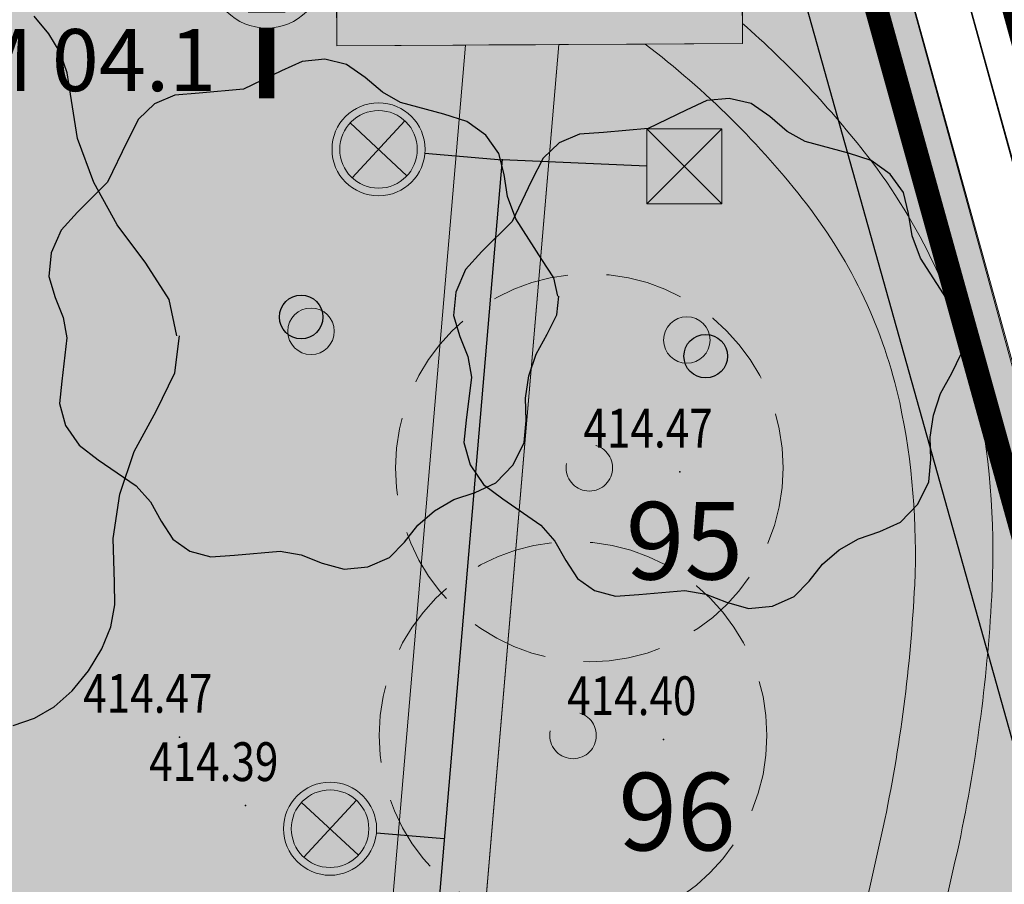
# Model space of a CAD drawing. Units: millimetres. Extents: x -1964 to 1041, y -664 to 14015.
# Drawn here: x 152 to 164, y 324 to 335 of the extents above; entities that cross this region are included whole.
import ezdxf
from ezdxf.enums import TextEntityAlignment as Align

# ---------------------------------------------------------------- set-up
doc = ezdxf.new("R2010")
doc.units = ezdxf.units.MM
doc.linetypes.add('DASHED', pattern=[0.75, 0.5, -0.25])
doc.linetypes.add('HIDDEN2', pattern=[4.762499999999999, 3.175, -1.5875])
doc.layers.get('0').update_dxf_attribs({"lineweight": 15})
for name, color, linetype, lineweight in [('adr mob infopanel', 7, 'Continuous', 15), ('adr mob popis', 210, 'Continuous', 5), ('adr parter komunikace', 3, 'Continuous', 9), ('adr stromy kmeny', 15, 'Continuous', 15), ('adr stromy stavajici oznaceni', 124, 'Continuous', 15), ('ADR_hranice_NKP', 30, 'Continuous', 0), ('MP_hranice_plochy', 20, 'Continuous', 5), ('situace', 7, 'Continuous', 5)]:
    doc.layers.add(name, color=color, linetype=linetype, lineweight=lineweight)
doc.layers.add('adr osvetleni', color=7, linetype='Continuous', lineweight=15, true_color=0xf03c00)
doc.layers.add('adr stromy kacene', color=7, linetype='DASHED', lineweight=15, true_color=0xc51107)
for name, color, linetype in [('adr podkres KM', 253, 'Continuous'), ('body', 7, 'Continuous'), ('Ekab_svetla', 6, 'Continuous'), ('ZÁKLADNÍ_VRSTVA', 255, 'Continuous')]:
    doc.layers.add(name, color=color, linetype=linetype)
for name, color, linetype, true_color in [('adr podkres KM cervena', 7, 'Continuous', 0xe60000), ('adr srafy mlat 4b pochozi', 7, 'Continuous', 0xfbfacb), ('adr srafy sad travnik', 7, 'Continuous', 0xcff7a1), ('VPK_vodovod užitkový', 7, 'VODA_UZITKOVA_PODZ', 0x188505)]:
    doc.layers.add(name, color=color, linetype=linetype, true_color=true_color)
doc.layers.add('pomoc', color=30, linetype='Continuous', lineweight=5, plot=False)
doc.styles.add('RomanS', font='romans.shx')
doc.styles.get("Standard").update_dxf_attribs({"font": 'ARIALN.TTF'})
doc.linetypes.add('PLOZDEN2', pattern='A,150,[45,is-znacky.shx,S=15,R=0,X=0,Y=0],50', length=200)
doc.linetypes.add('VODA_UZITKOVA_PODZ', pattern='A,35,-15,[118,cadkon.shx,S=1.25,R=0,X=0,Y=0],-50', length=100)

# ---------------------------------------------------------------- blocks, each defined once
blk = doc.blocks.new('podkres KM')
for p, q in [((82.42000000004175, 192.7800000000279), (104.0600000000559, 112.1300000000046)), ((81.73999999999053, 192.0600000000559), (103.430000000051, 111.9599999999628))]:
    blk.add_line(p, q)
blk = doc.blocks.new('vyskopis_opraveny')
at = {"layer": 'body'}
for p in [(72.81458322459366, 181.7935869133798), (66.36458322464023, 178.3735869133379), (72.60458322463091, 178.34358691331), (67.21458322461694, 177.4935869133333)]:
    blk.add_point(p, dxfattribs=at)
at = {"style": 'RomanS', "width": 0.8}
for s, p in [('414.47', (71.57426226022653, 182.1086286231875)), ('414.47', (65.1242622602731, 178.688628623262)), ('414.40', (71.36426226026379, 178.6586286232341)), ('414.39', (65.97426226024982, 177.8086286232574))]:
    blk.add_text(s, height=0.5, dxfattribs=at).set_placement(p)
blk = doc.blocks.new('A$C325E79BF')
at = {"ltscale": 500}
h = blk.add_hatch(color=256, dxfattribs=at)
edge = h.paths.add_edge_path()
edge.add_arc((0, 2.104139738820209), 0.1257154202016864, 0, 360)
for points, const_width in [([(-0.2411235927829694, 1.807948533884485), (0.2411235927829694, 1.807948533884485)], 0.105), ([(0, 1.807948533884485), (0, 1.156458619703756)], 0.105), ([(-0.2411235927829694, 1.156458619703756), (0.2411235927829694, 1.156458619703756)], 0.105), ([(0, 0.9056841700257792), (0, 0)], 0.2)]:
    blk.add_lwpolyline(points, dxfattribs=dict(at, const_width=const_width))
at = {"color": 7, "ltscale": 500}
blk.add_circle((0, 1.630066859225735), 0.724382689199956, dxfattribs=at)
at = {"ltscale": 500}
blk.add_circle((0, 2.104139738820209), 0.1257154202016864, dxfattribs=at)
blk = doc.blocks.new('osvetleni areal')
at = {"layer": 'adr osvetleni', "linetype": 'Continuous', "lineweight": 9, "ltscale": 0.6}
for p, q in [((766.9306004865552, 220.4890092899968), (766.1971799417028, 221.1687844766492)), ((766.2240026208027, 220.4621866108968), (766.9037778074553, 221.1956071557493)), ((766.3054474882333, 211.7295045872442), (765.5720269433808, 212.4092797738967)), ((765.5988496224808, 211.7026819081442), (766.2786248091334, 212.4361024529968))]:
    blk.add_line(p, q, dxfattribs=at)
at = {"layer": 'adr osvetleni', "ltscale": 500}
blk.add_lwpolyline([(770.0223280057687, 221.0942134673052), (770.9881715913687, 221.0942134673052), (770.9881715913687, 220.1283698817053), (770.0223280057687, 220.1283698817053)], close=True, dxfattribs=at)
for points in [[(770.0223280057687, 221.0942134673052), (770.9881715913687, 220.1283698817053)], [(770.9881715913687, 221.0942134673052), (770.0223280057687, 220.1283698817053)]]:
    blk.add_lwpolyline(points, dxfattribs=at)
at = {"layer": 'adr osvetleni', "linetype": 'Continuous', "lineweight": 9, "ltscale": 0.6}
for centre, radius in [((766.5638902141291, 220.8288968833229), 0.6), ((766.5638902141291, 220.8288968833229), 0.5), ((765.9387372158071, 212.0693921805704), 0.6), ((765.9387372158071, 212.0693921805704), 0.5)]:
    blk.add_circle(centre, radius, dxfattribs=at)
at = {"layer": 'Ekab_svetla'}
for p, q in [((767.1617232999447, 220.7779498372428), (768.1561701430951, 220.6932035588175)), ((768.1568563261826, 220.7012555065587), (763.2355910805387, 162.9531540114669)), ((770.0223280057687, 220.6112916745053), (768.1561701430951, 220.6932035588175)), ((766.5365703016228, 212.0184451344901), (767.410564167593, 211.9439638004523))]:
    blk.add_line(p, q, dxfattribs=at)
blk = doc.blocks.new('srafy')
at = {"layer": 'adr srafy mlat 4b pochozi'}
h = blk.add_hatch(color=256, dxfattribs=at)
edge = h.paths.add_edge_path()
edge.add_arc((154.9990780817518, 337.7706668288403), 2.356359866377146, 25.626055715609823, 73.17867377196518, ccw=False)
edge.add_arc((158.3329716416281, 333.8940737036943), 5.042857139940817, 76.81047814595053, 103.87517745736278, ccw=False)
edge.add_arc((161.6202366055101, 337.810284829554), 2.356359868185206, 107.50698183597399, 155.0595998723184, ccw=False)
edge.add_line((160.9113916856004, 340.0574988175649), (160.941383811169, 335.0450648442009))
edge.add_line((160.941383811169, 335.0450648442009), (155.7109727204518, 335.0137684426838))
edge.add_line((155.7109727204518, 335.0137684426838), (155.6809805948287, 340.0262024154654))
h = blk.add_hatch(color=256, dxfattribs=at)
edge = h.paths.add_edge_path()
edge.add_arc((156.4800722536421, 307.4616623802568), 30.51667079051641, 91.51577348519878, 118.8570960978708)
edge.add_arc((134.8334642234169, 346.7202291318985), 14.31424467320163, 231.95731709909, 298.9028622439941, ccw=False)
edge.add_arc((119.4488533591211, 328.0106121154958), 9.918640508805277, 48.56790441426771, 124.3719222043005)
edge.add_arc((104.9845416974705, 349.1469647908295), 15.69310949626823, 280.7192924924664, 304.39349239572397, ccw=False)
edge.add_arc((109.1166163396288, 318.7622896616442), 15.01450124955424, 94.63464431427349, 168.6912202669238)
edge.add_line((94.39362731966591, 321.7065794046752), (93.93037583682619, 316.2706005834743))
edge.add_line((93.93037583682619, 316.2706005834743), (94.9267643131854, 316.1856888400073))
edge.add_line((94.9267643131854, 316.1856888400073), (95.38515782618734, 321.5646622934319))
edge.add_arc((109.1166163396288, 318.7622896616443), 14.01450124955418, 94.42445246259649, 168.465242511191, ccw=False)
edge.add_arc((104.9845416974706, 349.1469647908296), 16.69310949626826, 280.5309115422629, 304.3934923957236)
edge.add_arc((119.4488731704162, 328.0109341938307), 8.918385925847502, 48.38487065529898, 124.37077681741289, ccw=False)
edge.add_arc((134.8334642234167, 346.7202291318985), 15.31424467320175, 231.8417760117324, 298.9028622439949)
edge.add_arc((156.4796215365625, 307.4633202727101), 29.51500155846529, 91.51500984592172, 118.85633245859381, ccw=False)
edge.add_line((155.6992794613437, 336.9680043625602), (155.6728406324765, 337.9676547956257))
h = blk.add_hatch(color=256, dxfattribs=at)
h.dxf.hatch_style = 1
edge = h.paths.add_edge_path()
edge.add_arc((152.9047223889099, 326.118658559879), 11.20347506701586, 37.73512129281181, 52.75760201508098, ccw=False)
edge.add_arc((156.6781217911315, 329.025281954494), 6.440408335885229, 12.464726405578176, 37.83001473651831, ccw=False)
edge.add_arc((153.8507634943967, 328.4831521008273), 9.318486872533914, -2.55893995668049, 11.96728807309421, ccw=False)
edge.add_arc((143.3581880989636, 329.0435205744157), 19.82582855797086, 348.056829770587, 357.1770707865229, ccw=False)
edge.add_arc((-187.9174984065335, 403.773812605136), 359.4241957704839, 346.7235732732741, 347.3302234941192, ccw=False)
edge.add_arc((185.6194715652283, 315.7244958898396), 24.35003529090236, 166.9269918981175, 172.8666445747375)
edge.add_arc((176.3784186682696, 316.9723641412528), 15.02582416863923, 173.2123601306296, 178.350340324621)
edge.add_arc((145.6944618328132, 314.0264166273374), 16.02455992340722, -7.859098795748309, 12.171191371163673, ccw=False)
edge.add_arc((158.0042552834224, 312.4590260074644), 3.618422887427829, 325.5831862777553, 350.07340874816504, ccw=False)
edge.add_arc((156.2011302577751, 313.6861369912336), 5.799485021132996, 314.424307217867, 325.65076523921937, ccw=False)
edge.add_arc((152.0931755295278, 318.0232477307756), 11.77281686607649, 304.8091374704844, 313.92774322509194, ccw=False)
edge.add_arc((134.8534896378361, 343.5810834344116), 42.60068571429286, 300.004725989516, 304.22438998205223, ccw=False)
edge.add_line((156.1568755303589, 306.6895644518295), (156.1166231725595, 306.2172271305125))
edge.add_line((156.1166231725595, 306.2172271305125), (157.1742956273254, 306.1270927960815))
edge.add_arc((134.8534896378357, 343.5810834344112), 43.60068571429278, 300.7929413561884, 304.2309979811756)
edge.add_arc((152.0931755295285, 318.0232477307762), 12.77281686607644, 304.7859132364418, 313.9468048149434)
edge.add_arc((156.201130257775, 313.6861369912336), 6.799485021133049, 314.3870843408005, 325.6459013270605)
edge.add_arc((158.0042552834225, 312.4590260074643), 4.618422887427705, 325.5906578476502, 350.3075200201742)
edge.add_arc((145.6944618328132, 314.0264166273373), 17.02455992340724, 352.0829586618393, 371.7501007345268)
edge.add_arc((176.3784186682696, 316.9723641412543), 14.02582416863904, 173.224601433906, 177.8712432389866, ccw=False)
edge.add_arc((185.6194715652283, 315.7244958898397), 23.35003529090235, 166.931299066432, 172.8591918096077, ccw=False)
edge.add_arc((-187.9174984065245, 403.7738126051285), 360.4241957704734, 346.7238586212453, 347.331219794905)
edge.add_arc((143.3581880989642, 329.0435205744165), 20.82582855797025, 348.0391822262575, 357.1833252779967)
edge.add_arc((153.8507634943967, 328.4831521008273), 10.31848687253394, 357.4280993535946, 371.9911369496676)
edge.add_arc((156.6781217911314, 329.0252819544939), 7.440408335885371, 12.43094376844924, 37.82354404520817)
edge.add_arc((152.9047223889097, 326.1186585598791), 12.2034750670159, 37.73895207676144, 48.81987422321973)
edge.add_line((160.9398373161553, 335.3035228385298), (160.9413838112635, 335.0450648442015))
edge.add_line((160.9413838112635, 335.0450648442015), (159.6849351920299, 335.0375468270149))
blk.add_hatch(color=256, dxfattribs=at).paths.add_polyline_path([(105.1594590752298, 310.5597719795437), (154.9209570009284, 306.3191212226731), (157.367145449044, 335.0236782271724), (158.5721094148639, 335.0308881836049), (156.1166231725595, 306.2172271305125), (168.9549879557454, 305.1231479005004), (169.0993379196397, 306.8170083103109), (171.0322947580911, 306.6522826645473), (172.3258660842779, 301.9253719180325), (168.7087438996906, 302.2336213190587), (168.8530938635848, 303.9274817288693), (156.0147290803988, 305.0215609588815), (153.4093542915937, 274.4490475448162), (152.2136881199626, 274.5509416369768), (154.8190629087678, 305.1234550510421), (105.0575649830691, 309.3641058079127)])
at = {"layer": 'adr srafy sad travnik'}
h = blk.add_hatch(color=256, dxfattribs=at)
h.dxf.hatch_style = 1
edge = h.paths.add_edge_path()
edge.add_line((107.6543448126145, 340.0165548548219), (116.1099637410658, 340.0100001109716))
edge.add_line((116.1099637410658, 340.0100001109716), (131.9597814677606, 339.9502844235813))
edge.add_line((131.9597814677606, 339.9502844235813), (133.6098562959629, 339.9502844235813))
edge.add_line((133.6098562959629, 339.9502844235813), (148.3800005040852, 340.2500000824645))
edge.add_line((148.3800005040852, 340.2500000824645), (148.3800005040852, 340.3800000824687))
edge.add_line((148.3800005040852, 340.3800000824687), (155.6786023201138, 340.4236715967253))
edge.add_line((155.6786023201138, 340.4236715967253), (155.6931086410086, 337.9993027246273))
edge.add_arc((156.6901775301189, 306.9422018011065), 31.0731019395133, 91.83881375303953, 118.7341264230997)
edge.add_arc((134.8334642234292, 346.72022913193), 14.31424467323392, 231.9573170991289, 298.9028622439368, ccw=False)
edge.add_arc((119.4488533591212, 328.0106121154959), 9.918640508805225, 48.56790441426754, 124.3719222043008)
edge.add_arc((104.9845416974013, 349.1469647909547), 15.6931094964106, 280.7192924924551, 304.3934923956746, ccw=False)
edge.add_line((107.9034203255215, 333.7276965456508), (107.8576461211273, 335.263001499444))
edge.add_line((107.8576461211273, 335.263001499444), (107.6543448126145, 340.0165548548219))
h = blk.add_hatch(color=256, dxfattribs=at)
h.dxf.hatch_style = 1
edge = h.paths.add_edge_path()
edge.add_line((160.9398373161553, 335.3035228385298), (160.9090134108485, 340.4549680002968))
edge.add_line((160.9090134108485, 340.4549680002968), (161.7803897780832, 340.4601819202071))
edge.add_line((161.7803897780832, 340.4601819202071), (171.092114872358, 306.6471848233766))
edge.add_line((171.092114872358, 306.6471848233766), (169.0993379196397, 306.8170083103109))
edge.add_line((169.0993379196397, 306.8170083103109), (168.9549879557454, 305.1231479005004))
edge.add_line((168.9549879557454, 305.1231479005004), (157.1742956273254, 306.1270927960815))
edge.add_arc((134.8534896378357, 343.5810834344112), 43.60068571429278, 300.7929413561884, 304.2309979811756)
edge.add_arc((152.0931755295285, 318.0232477307762), 12.77281686607644, 304.7859132364418, 313.9468048149434)
edge.add_arc((156.201130257775, 313.6861369912336), 6.799485021133049, 314.3870843408005, 325.6459013270605)
edge.add_arc((158.0042552834225, 312.4590260074643), 4.618422887427705, 325.5906578476502, 350.3075200201742)
edge.add_arc((145.6944618328132, 314.0264166273373), 17.02455992340724, 352.0829586618393, 371.7501007345268)
edge.add_arc((176.3784186682696, 316.9723641412543), 14.02582416863904, 173.224601433906, 177.8712432389866, ccw=False)
edge.add_arc((185.6194715652283, 315.7244958898397), 23.35003529090235, 166.931299066432, 172.8591918096077, ccw=False)
edge.add_arc((-187.9174984065245, 403.7738126051285), 360.4241957704734, 346.7238586212453, 347.331219794905)
edge.add_arc((143.3581880989642, 329.0435205744165), 20.82582855797025, 348.0391822262575, 357.1833252779967)
edge.add_arc((153.8507634943967, 328.4831521008273), 10.31848687253394, 357.4280993535946, 371.9911369496676)
edge.add_arc((156.6781217911314, 329.0252819544939), 7.440408335885371, 12.43094376844924, 37.82354404520817)
edge.add_arc((152.9047223889097, 326.1186585598791), 12.2034750670159, 37.73895207676144, 48.81987422321973)
h = blk.add_hatch(color=256, dxfattribs=at)
h.dxf.hatch_style = 1
edge = h.paths.add_edge_path()
edge.add_arc((156.4796215365776, 307.4633202727073), 29.51500155846437, 91.51500984592127, 118.8563324585941)
edge.add_arc((134.8408860331751, 346.8119193977654), 15.3910107614568, 232.0309392280538, 298.71369902767367, ccw=False)
edge.add_arc((119.4488731704315, 328.010934193827), 8.918385925847415, 48.38487065529855, 124.3707768174133)
edge.add_arc((104.9845416973207, 349.1469647912256), 16.69310949669145, 280.5309115425697, 304.3934923954167, ccw=False)
edge.add_arc((109.1338761236653, 318.721498866762), 14.05650901598019, 94.48176884570137, 168.3222474305797)
edge.add_line((95.36831607912198, 321.5666354849941), (94.92676431320069, 316.1856888400035))
edge.add_line((94.92676431320069, 316.1856888400035), (105.5616624644696, 315.2793879693634))
edge.add_line((105.5616624644696, 315.2793879693634), (105.1594590752298, 310.5597719795439))
edge.add_line((105.1594590752298, 310.5597719795439), (154.9209570009284, 306.3191212226731))
edge.add_line((154.9209570009284, 306.3191212226731), (157.367145449044, 335.0236782271725))
edge.add_line((157.367145449044, 335.0236782271725), (155.7109727204519, 335.0137684426648))
edge.add_line((155.7109727204519, 335.0137684426648), (155.699279461359, 336.9680043625564))
h = blk.add_hatch(color=256, dxfattribs=at)
h.dxf.hatch_style = 1
edge = h.paths.add_edge_path()
edge.add_arc((134.8534896378361, 343.5810834344116), 42.60068571429285, 300.004725989516, 304.2243899820522)
edge.add_arc((152.0931755295278, 318.0232477307756), 11.77281686607649, 304.8091374704844, 313.9277432250919)
edge.add_arc((156.2011302577751, 313.6861369912336), 5.799485021132996, 314.424307217867, 325.6507652392194)
edge.add_arc((158.0042552834224, 312.4590260074644), 3.61842288742784, 325.5831862777553, 350.073408748165)
edge.add_arc((145.6944618328132, 314.0264166273374), 16.02455992340724, 352.1409012042517, 372.1711913711637)
edge.add_arc((176.3784186682696, 316.9723641412528), 15.02582416863923, 173.2123601306296, 178.350340324621, ccw=False)
edge.add_arc((185.6194715652283, 315.7244958898396), 24.35003529090235, 166.9269918981175, 172.8666445747375, ccw=False)
edge.add_arc((-187.9174984065335, 403.773812605136), 359.4241957704839, 346.723573273274, 347.3302234941192)
edge.add_arc((143.3581880989636, 329.0435205744157), 19.82582855797085, 348.0568297705871, 357.1770707865229)
edge.add_arc((153.8507634943967, 328.4831521008273), 9.318486872533908, 357.4410600433195, 371.9672880730942)
edge.add_arc((156.6781217911315, 329.025281954494), 6.440408335885229, 12.46472640557828, 37.83001473651832)
edge.add_arc((152.9047223889099, 326.118658559879), 11.20347506701586, 37.73512129281178, 52.75760201508098)
edge.add_line((159.6849351920299, 335.0375468270149), (158.5721094148639, 335.0308881836049))
edge.add_line((158.5721094148639, 335.0308881836049), (156.1568755303589, 306.6895644518295))
blk = doc.blocks.new('vodovod uzitkovy')
at = {"layer": 'VPK_vodovod užitkový', "ltscale": 0.08, "const_width": 0.3}
blk.add_lwpolyline([(228.1960493122688, 256.8495775917431), (220.921701524313, 271.2993748998156), (184.3485523677891, 263.190700615512), (184.3485523677891, 263.190700615512), (162.8493526320899, 341.2575172546672), (95.53224509688971, 340.5870391683306), (95.53224509688971, 334.2627246167863), (94.88797050961239, 334.0696591681221)], dxfattribs=at)
blk = doc.blocks.new('stromy nove')
at = {"layer": 'ZÁKLADNÍ_VRSTVA', "color": 162, "true_color": 0x082db5}
for p, q in [((1158.597042082048, 335.1700100082245), (1158.404417087531, 335.3961350017875)), ((1158.739417077995, 334.9271350151395), (1158.597042082048, 335.1700100082245)), ((1158.831542075372, 334.6675100225306), (1158.739417077995, 334.9271350151395)), ((1161.861576914516, 334.8129212976605), (1161.595795664516, 334.6905775476606)), ((1162.152670664516, 334.8424525476605), (1161.861576914516, 334.8129212976605)), ((1162.435326914516, 334.7749525476605), (1162.152670664516, 334.8424525476605)), ((1158.87341707418, 334.3911350303975), (1158.831542075372, 334.6675100225306)), ((1161.595795664516, 334.6905775476606), (1161.106420664516, 334.4543275476606)), ((1162.675795664516, 334.6062025476605), (1162.435326914516, 334.7749525476605)), ((1162.899389414516, 334.4163587976606), (1162.675795664516, 334.6062025476605)), ((1160.532670664516, 334.4037025476605), (1160.220483164516, 334.3783900476606)), ((1161.106420664516, 334.4543275476606), (1160.532670664516, 334.4037025476605)), ((1163.131420664516, 334.2855775476605), (1162.899389414516, 334.4163587976606)), ((1158.965542071558, 333.8216350466105), (1158.87341707418, 334.3911350303975)), ((1160.220483164516, 334.3783900476606), (1159.958920664516, 334.2687025476606)), ((1163.688295664516, 334.1337025476605), (1163.131420664516, 334.2855775476605)), ((1167.077685698255, 334.3081365766535), (1166.811904448255, 334.1857928266535)), ((1167.368779448255, 334.3376678266535), (1167.077685698255, 334.3081365766535)), ((1167.651435698255, 334.2701678266535), (1167.368779448255, 334.3376678266535)), ((1159.958920664516, 334.2687025476606), (1159.752201914516, 334.0704212976606)), ((1166.811904448255, 334.1857928266535), (1166.322529448255, 333.9495428266536)), ((1167.891904448255, 334.1014178266536), (1167.651435698255, 334.2701678266535)), ((1159.752201914516, 334.0704212976606), (1159.604545664516, 333.7793275476605)), ((1163.983608164516, 334.0408900476606), (1163.688295664516, 334.1337025476605)), ((1164.228295664516, 333.8637025476605), (1163.983608164516, 334.0408900476606)), ((1168.115498198255, 333.9115740766536), (1167.891904448255, 334.1014178266536)), ((1165.748779448255, 333.8989178266535), (1165.436591948255, 333.8736053266535)), ((1166.322529448255, 333.9495428266536), (1165.748779448255, 333.8989178266535)), ((1168.347529448255, 333.7807928266535), (1168.115498198255, 333.9115740766536)), ((1159.174917065597, 333.2521350628225), (1158.965542071558, 333.8216350466105)), ((1159.604545664516, 333.7793275476605), (1159.351420664516, 333.2562025476606)), ((1164.397045664516, 333.6274525476605), (1164.228295664516, 333.8637025476605)), ((1165.175029448255, 333.7639178266535), (1164.968310698255, 333.5656365766536)), ((1165.436591948255, 333.8736053266535), (1165.175029448255, 333.7639178266535)), ((1168.904404448255, 333.6289178266535), (1168.347529448255, 333.7807928266535)), ((1164.464545664516, 333.3574525476605), (1164.397045664516, 333.6274525476605)), ((1164.968310698255, 333.5656365766536), (1164.820654448255, 333.2745428266535)), ((1169.199716948255, 333.5361053266536), (1168.904404448255, 333.6289178266535)), ((1169.444404448255, 333.3589178266535), (1169.199716948255, 333.5361053266536)), ((1159.351420664516, 333.2562025476606), (1158.963295664516, 332.8680775476605)), ((1164.510951914516, 333.0705775476605), (1164.464545664516, 333.3574525476605)), ((1164.820654448255, 333.2745428266535), (1164.567529448255, 332.7514178266536)), ((1169.613154448255, 333.1226678266535), (1169.444404448255, 333.3589178266535)), ((1159.476417057014, 332.7077600783205), (1159.174917065597, 333.2521350628225)), ((1164.616420664516, 332.7837025476605), (1164.510951914516, 333.0705775476605)), ((1169.680654448255, 332.8526678266535), (1169.613154448255, 333.1226678266535)), ((1158.963295664516, 332.8680775476605), (1158.752358164516, 332.6360462976605)), ((1164.567529448255, 332.7514178266536), (1164.179404448255, 332.3632928266535)), ((1164.953920664516, 332.2605775476605), (1164.616420664516, 332.7837025476605)), ((1169.727060698255, 332.5657928266535), (1169.680654448255, 332.8526678266535)), ((1158.752358164516, 332.6360462976605), (1158.625795664516, 332.3449525476606)), ((1159.844917046523, 332.2136350923865), (1159.476417057014, 332.7077600783205)), ((1169.832529448255, 332.2789178266535), (1169.727060698255, 332.5657928266535)), ((1158.625795664516, 332.3449525476606), (1158.596264414516, 332.0412025476605)), ((1164.179404448255, 332.3632928266535), (1163.968466948255, 332.1312615766535)), ((1165.105795664516, 332.0243275476605), (1164.953920664516, 332.2605775476605)), ((1170.170029448255, 331.7557928266535), (1169.832529448255, 332.2789178266535)), ((1160.14641703794, 331.7446351057386), (1159.844917046523, 332.2136350923865)), ((1163.968466948255, 332.1312615766535), (1163.841904448255, 331.8401678266536)), ((1158.596264414516, 332.0412025476605), (1158.676420664516, 331.7712025476606)), ((1165.156420664516, 331.7880775476606), (1165.105795664516, 332.0243275476605)), ((1158.676420664516, 331.7712025476606), (1158.781889414516, 331.5138587976605)), ((1160.24691703508, 331.2756351190895), (1160.14641703794, 331.7446351057386)), ((1163.841904448255, 331.8401678266536), (1163.812373198255, 331.5364178266535)), ((1165.143764414516, 331.5476087976605), (1165.173295664516, 331.7880775476606)), ((1170.321904448255, 331.5195428266535), (1170.170029448255, 331.7557928266535)), ((1158.781889414516, 331.5138587976605), (1158.828295664516, 331.2480775476605)), ((1163.812373198255, 331.5364178266535), (1163.892529448255, 331.2664178266535)), ((1165.021420664516, 331.2987025476606), (1165.143764414516, 331.5476087976605)), ((1170.372529448255, 331.2832928266536), (1170.321904448255, 331.5195428266535)), ((1158.828295664516, 331.2480775476605), (1158.760795664516, 330.6912025476605)), ((1160.221792035795, 330.7982601326795), (1160.280417034126, 331.2756351190895)), ((1163.892529448255, 331.2664178266535), (1163.997998198255, 331.0090740766535)), ((1164.877983164516, 331.0371400476605), (1165.021420664516, 331.2987025476606)), ((1170.359873198255, 331.0428240766536), (1170.389404448255, 331.2832928266536)), ((1163.997998198255, 331.0090740766535), (1164.044404448255, 330.7432928266535)), ((1164.785170664516, 330.7587025476605), (1164.877983164516, 331.0371400476605)), ((1170.237529448255, 330.7939178266536), (1170.359873198255, 331.0428240766536)), ((1159.978917042709, 330.3041351467465), (1160.221792035795, 330.7982601326795)), ((1164.044404448255, 330.7432928266535), (1163.976904448255, 330.1864178266535)), ((1164.742983164516, 330.4718275476606), (1164.785170664516, 330.7587025476605)), ((1170.094091948255, 330.5323553266535), (1170.237529448255, 330.7939178266536)), ((1158.760795664516, 330.6912025476605), (1158.731264414516, 330.4043275476605)), ((1164.751420664516, 330.1849525476605), (1164.742983164516, 330.4718275476606)), ((1170.001279448255, 330.2539178266535), (1170.094091948255, 330.5323553266535)), ((1158.731264414516, 330.4043275476605), (1158.811420664516, 330.1174525476605)), ((1159.694167050815, 329.7848851615286), (1159.978917042709, 330.3041351467465)), ((1169.959091948255, 329.9670428266535), (1170.001279448255, 330.2539178266535)), ((1158.811420664516, 330.1174525476605), (1158.984389414516, 329.8643275476605)), ((1163.976904448255, 330.1864178266535), (1163.947373198255, 329.8995428266535)), ((1164.726108164516, 329.8980775476605), (1164.751420664516, 330.1849525476605)), ((1169.967529448255, 329.6801678266535), (1169.959091948255, 329.9670428266535)), ((1158.984389414516, 329.8643275476605), (1159.233295664516, 329.6787025476606)), ((1163.947373198255, 329.8995428266535), (1164.027529448255, 329.6126678266535)), ((1164.582670664516, 329.6112025476606), (1164.726108164516, 329.8980775476605)), ((1159.50991705606, 329.2321351772636), (1159.694167050815, 329.7848851615286)), ((1159.233295664516, 329.6787025476606), (1159.722670664516, 329.3412025476605)), ((1164.027529448255, 329.6126678266535), (1164.200498198255, 329.3595428266535)), ((1164.359076914516, 329.3791712976605), (1164.582670664516, 329.6112025476606)), ((1169.942216948255, 329.3932928266536), (1169.967529448255, 329.6801678266535)), ((1159.722670664516, 329.3412025476605), (1159.904076914516, 329.1344837976606)), ((1164.093295664516, 329.2568275476606), (1164.359076914516, 329.3791712976605)), ((1164.200498198255, 329.3595428266535), (1164.449404448255, 329.1739178266536)), ((1169.798779448255, 329.1064178266536), (1169.942216948255, 329.3932928266536)), ((1159.426167058444, 328.6626351934765), (1159.50991705606, 329.2321351772636)), ((1163.819076914516, 329.1640150476605), (1164.093295664516, 329.2568275476606)), ((1159.904076914516, 329.1344837976606), (1160.043295664516, 328.8855775476605)), ((1163.570170664516, 329.0205775476605), (1163.819076914516, 329.1640150476605)), ((1164.449404448255, 329.1739178266536), (1164.938779448255, 328.8364178266535)), ((1169.575185698255, 328.8743865766535), (1169.798779448255, 329.1064178266536)), ((1163.355014414516, 328.8349525476606), (1163.570170664516, 329.0205775476605)), ((1160.043295664516, 328.8855775476605), (1160.195170664516, 328.6535462976606)), ((1163.182045664516, 328.6155775476606), (1163.355014414516, 328.8349525476606)), ((1164.938779448255, 328.8364178266535), (1165.120185698255, 328.6296990766535)), ((1169.309404448255, 328.7520428266536), (1169.575185698255, 328.8743865766535)), ((1169.035185698255, 328.6592303266535), (1169.309404448255, 328.7520428266536)), ((1159.442917057967, 328.0931352096885), (1159.426167058444, 328.6626351934765)), ((1160.195170664516, 328.6535462976606), (1160.414545664516, 328.4974525476605)), ((1162.987983164516, 328.4172962976605), (1163.182045664516, 328.6155775476606)), ((1165.120185698255, 328.6296990766535), (1165.259404448255, 328.3807928266535)), ((1168.786279448255, 328.5157928266535), (1169.035185698255, 328.6592303266535)), ((1160.414545664516, 328.4974525476605), (1160.684545664516, 328.4257337976605)), ((1160.684545664516, 328.4257337976605), (1160.988295664516, 328.4468275476605)), ((1160.988295664516, 328.4468275476605), (1161.578920664516, 328.4974525476605)), ((1161.578920664516, 328.4974525476605), (1161.848920664516, 328.4510462976606)), ((1161.848920664516, 328.4510462976606), (1162.118920664516, 328.3455775476606)), ((1168.571123198255, 328.3301678266536), (1168.786279448255, 328.5157928266535)), ((1162.118920664516, 328.3455775476606), (1162.401576914516, 328.2654212976605)), ((1162.709545664516, 328.2949525476605), (1162.987983164516, 328.4172962976605)), ((1165.259404448255, 328.3807928266535), (1165.411279448255, 328.1487615766536)), ((1168.398154448255, 328.1107928266536), (1168.571123198255, 328.3301678266536)), ((1162.401576914516, 328.2654212976605), (1162.709545664516, 328.2949525476605)), ((1159.447104557848, 327.8083852177945), (1159.442917057967, 328.0931352096885)), ((1165.411279448255, 328.1487615766536), (1165.630654448255, 327.9926678266535)), ((1168.204091948255, 327.9125115766535), (1168.398154448255, 328.1107928266536)), ((1165.630654448255, 327.9926678266535), (1165.900654448255, 327.9209490766535)), ((1165.900654448255, 327.9209490766535), (1166.204404448255, 327.9420428266535)), ((1166.204404448255, 327.9420428266535), (1166.795029448255, 327.9926678266535)), ((1166.795029448255, 327.9926678266535), (1167.065029448255, 327.9462615766536)), ((1167.065029448255, 327.9462615766536), (1167.335029448255, 327.8407928266536)), ((1159.392667059398, 327.5236352259016), (1159.447104557848, 327.8083852177945)), ((1167.335029448255, 327.8407928266536), (1167.617685698255, 327.7606365766535)), ((1167.925654448255, 327.7901678266535), (1168.204091948255, 327.9125115766535)), ((1167.617685698255, 327.7606365766535), (1167.925654448255, 327.7901678266535)), ((1159.279604562617, 327.2388852340075), (1159.392667059398, 327.5236352259016)), ((1159.107917067504, 326.9541352421135), (1159.279604562617, 327.2388852340075)), ((1158.896448323525, 326.6966039994445), (1159.107917067504, 326.9541352421135)), ((1158.66404208014, 326.4935102552265), (1158.896448323525, 326.6966039994445)), ((1158.410698337353, 326.3448540094585), (1158.66404208014, 326.4935102552265)), ((1158.136417095161, 326.2506352621405), (1158.410698337353, 326.3448540094585))]:
    blk.add_line(p, q, dxfattribs=at)
for centre in [(1161.848920664516, 331.5180775476605), (1167.065029448255, 331.0132928266535)]:
    blk.add_circle(centre, 0.28125, dxfattribs=at)
blk = doc.blocks.new('stromy kacene')
at = {"layer": 'adr stromy kacene', "ltscale": 2}
for centre, radius in [((789.4757820939478, 312.558361489282), 2.5), ((789.4757820939478, 312.558361489282), 0.3), ((789.2657820939851, 309.1083614893286), 2.5), ((789.2657820939851, 309.1083614893286), 0.3)]:
    blk.add_circle(centre, radius, dxfattribs=at)

msp = doc.modelspace()

# ---------------------------------------------------------------- linework, layer by layer
at = {"layer": 'adr parter komunikace', "ltscale": 500}
for points in [[(160.939837316115, 335.303522838565), (160.9102699328313, 340.2449717577285)], [(155.6992794613662, 336.9680043625544), (155.7109727204518, 335.0137684426838), (157.367145449044, 335.0236782271724)], [(158.5721094148639, 335.0308881836049), (159.6849351920299, 335.0375468270149)], [(157.367145449044, 335.0236782271724), (154.9209570009284, 306.3191212226731)], [(158.5721094148639, 335.0308881836049), (156.1568755303589, 306.6895644518295)]]:
    msp.add_lwpolyline(points, dxfattribs=at)
for points in [[(93.93037583684152, 316.2706005834705), (94.39362731968122, 321.7065794046715, -0.3348698382227088), (107.9034203255827, 333.7276965456624, 0.1036671739614733), (113.8491599966216, 336.1973613964167, -0.3433713749676105), (126.0123347240193, 335.4470186344869, 0.3007067312424084), (141.7519125189992, 334.1889612891804, -0.1198682308257489), (155.6728406324918, 337.967654795622, -0.1198682308257489)], [(94.92676431320072, 316.1856888400035), (95.38515782620264, 321.5646622934282, -0.3347932370489886), (108.0354740972959, 332.7350265705488, 0.1044980454879355), (114.4140332807368, 335.3721837350049, -0.344258827722624), (125.3717841901525, 334.6785224065784, 0.3012565446461233), (142.2352386359909, 333.3135209059253, -0.1198682308257488), (155.699279461359, 336.9680043625564, 9.503225321734714)], [(157.1742956273254, 306.1270927960815, 0.01500247739953879), (159.3802165128168, 307.5330673509065, 0.03999323218309524), (160.9573854359964, 308.8270184258707, 0.04916541405105946), (161.814552855226, 309.8491481594751, 0.1082677405150689), (162.5567528382483, 311.6814683051547, 0.08602536493739012), (162.3622740514948, 317.4933571270363, -0.02027757822548536), (162.4505472594523, 318.627097240285, -0.02587108115046944), (162.8742107074219, 321.0043876119043, 0.002650119261304552), (163.731878635873, 324.7275190646575, 0.03992003627546637), (164.158856522645, 328.0201300067153, 0.06362890090111543), (163.9440984116699, 330.6269248468079, 0.1112517270281222), (162.555323320749, 333.5879761569332, 0.04838735462781295), (160.9398373161553, 335.3035228385298, 0.04838735462781295)], [(156.1568755303589, 306.6895644518295, 0.01841383826604459), (158.813623480533, 308.3570801189449, 0.03980843172032372), (160.2605748294554, 309.5442851976754, 0.04902388111640977), (160.98926481517, 310.4138604181692, 0.1072673532253038), (161.568508306606, 311.835259561599, 0.08762184248466048), (161.3588221146458, 317.4049277934894, -0.0224224244263174), (161.457910085095, 318.7482626648951, -0.02592242795232341), (161.900525049629, 321.2322898999974, 0.002647017122683063), (162.7548536911538, 324.9407359206963, 0.03981557820312111), (163.1599581757355, 328.0671088596609, 0.06346764025588833), (162.9667237197822, 330.4153701948263, 0.1111310828109276), (161.7649741670535, 332.9753189718542, 0.06564197549647949), (159.6849351920299, 335.0375468270149, 0.06564197549647949)]]:
    msp.add_lwpolyline(points, format="xyb", dxfattribs=at)
at = {"layer": 'adr stromy kmeny', "ltscale": 500}
for centre in [(155.3762561251569, 331.3340287346837), (160.2221711797029, 331.2214610731971)]:
    msp.add_circle(centre, 0.3, dxfattribs=at)
at = {"layer": 'ADR_hranice_NKP', "color": 152, "linetype": 'HIDDEN2', "ltscale": 0.7, "true_color": 0x145feb}
msp.add_lwpolyline([(196.2339293344854, 179.8363811915055, 0.3, 0.3, 0), (189.1778390609449, 237.4688482429931, 0.3, 0.3, 0), (187.9694208652105, 243.7258912985019, 0.3, 0.3, 0), (187.5364047318011, 245.9765416953161, 0.3, 0.3, 0), (183.1293269568631, 261.833856131422, 0.3, 0.3, 0), (160.7779783922123, 342.2896161324676, 0.3, 0.3, 0), (127.6323450201564, 341.1891670612765, 0.3, 0.3, 0), (100.6579945926707, 340.893537029661, 0.3, 0.3, 0), (95.7184407193228, 340.8469554058402, 0.3, 0.3, 0), (75.83906165368124, 340.6594862980683, 0.3, 0.3, 0), (52.60155732219469, 340.2742688930405, 0.3, 0.3, 0), (54.24637679935317, 312.5577130304051, 0.3, 0.3, 0), (61.30710062225249, 261.5480749304213, 0.3, 0.3, 0), (66.5499970568025, 228.4030807915289, 0.3, 0.3, 0), (72.07851322549466, 193.4905399286689, 0.3, 0.3, 0)], format="xyseb", dxfattribs=at)
at = {"layer": 'MP_hranice_plochy', "ltscale": 500}
msp.add_lwpolyline([(158.2708684234089, 335.0290856944968), (157.6683864404989, 335.0254807162805)], dxfattribs=at)
at = {"layer": 'pomoc', "ltscale": 500}
msp.add_lwpolyline([(67.18756218103226, 228.3153273751959), (64.41476479751506, 245.4791925285776), (62.14655556426203, 261.5948169380006), (58.78460559761152, 287.0657020702492), (55.7547647808446, 312.7357998347283), (54.43065991590265, 340.4616420972161), (86.57410012969373, 340.5574291016338), (94.04358932065831, 340.6209255321972), (103.8830850854341, 340.6194772218983), (131.9542170941131, 340.5345436433563), (133.6041422692346, 340.550257216593), (148.380000504083, 340.9800108255586), (162.3395166062983, 341.063538221526), (175.1200005039573, 294.7150000846596), (181.2600005039712, 271.9300000846852), (183.6700005040038, 261.0600000846898), (190.0061229233389, 236.0113254305969), (193.2901167253731, 204.7771090739407)], dxfattribs=at)
for points in [[(107.6543448126145, 340.0165548548219), (116.1099637410658, 340.0100001109716), (131.9597814677606, 339.9502844235813), (133.6098562959629, 339.9502844235813), (148.3800005040852, 340.2500000824645), (148.3800005040852, 340.3800000824687), (155.6786023201138, 340.4236715967253), (155.6931086410086, 337.9993027246273, 0.1178946411014867), (141.7519125189992, 334.1889612891804, -0.3007067312419503), (126.012334724004, 335.4470186344906, 0.343371374967613), (113.8491599966063, 336.1973613964204, -0.1036671739613058), (107.9034203255215, 333.7276965456508), (107.8576461211273, 335.263001499444)], [(160.9398373161553, 335.3035228385298), (160.9090134108485, 340.4549680002968), (161.7803897780832, 340.4601819202071), (171.092114872358, 306.6471848233766), (169.0993379196397, 306.8170083103109), (168.9549879557454, 305.1231479005004), (157.1742956273254, 306.1270927960815, 0.01500247739953879), (159.3802165128168, 307.5330673509065, 0.03999323218309524), (160.9573854359964, 308.8270184258707, 0.04916541405105946), (161.814552855226, 309.8491481594751, 0.1082677405150689), (162.5567528382483, 311.6814683051547, 0.08602536493739012), (162.3622740514948, 317.4933571270363, -0.02027757822548536), (162.4505472594523, 318.627097240285, -0.02587108115046944), (162.8742107074219, 321.0043876119043, 0.002650119261304552), (163.731878635873, 324.7275190646575, 0.03992003627546637), (164.158856522645, 328.0201300067153, 0.06362890090111543), (163.9440984116699, 330.6269248468079, 0.1112517270281222), (162.555323320749, 333.5879761569332, 0.04838735462781295)], [(155.6809805948287, 340.0262024154654, -0.2105171381241743), (157.1236568217827, 338.7897826207312, -0.1186440678904163), (159.4836145760453, 338.8039035348929, -0.2105171380329865), (160.9113916856004, 340.0574988175649), (160.941383811169, 335.0450648442009), (155.7109727204518, 335.0137684426838), (155.6809805948287, 340.0262024154654)], [(155.6728406324765, 337.9676547956257, 0.1198682308257489), (141.7519125189839, 334.1889612891841, -0.3007067312424084), (126.012334724004, 335.4470186344906, 0.3433713749676105), (113.8491599966063, 336.1973613964204, -0.1036671739614733), (107.9034203255674, 333.7276965456662, 0.3348698382227088), (94.39362731966591, 321.7065794046752), (93.93037583682619, 316.2706005834743), (94.9267643131854, 316.1856888400073), (95.38515782618734, 321.5646622934319, -0.3347932370489886), (108.0354740972806, 332.7350265705525, 0.1044980454879355), (114.4140332807214, 335.3721837350087, -0.344258827722624), (125.3717841901372, 334.6785224065821, 0.3012565446461233), (142.2352386359755, 333.3135209059291, -0.1198682308257488), (155.6992794613437, 336.9680043625602)], [(155.699279461359, 336.9680043625564, 0.1198682308257524), (142.2352386359909, 333.3135209059253, -0.2994568619220861), (125.3717841901525, 334.6785224065784, 0.3442588277226284), (114.4140332807368, 335.3721837350049, -0.1044980454852279), (108.0354740972959, 332.7350265705488, 0.3338215312354009), (95.36831607912198, 321.5666354849941), (94.92676431320069, 316.1856888400035), (105.5616624644696, 315.2793879693634), (105.1594590752298, 310.5597719795439), (154.9209570009284, 306.3191212226731), (157.367145449044, 335.0236782271725), (155.7109727204519, 335.0137684426648)], [(156.1568755303589, 306.6895644518295, 0.01841383826604459), (158.813623480533, 308.3570801189449, 0.03980843172032372), (160.2605748294554, 309.5442851976754, 0.04902388111640977), (160.98926481517, 310.4138604181692, 0.1072673532253038), (161.568508306606, 311.835259561599, 0.08762184248466048), (161.3588221146458, 317.4049277934894, -0.0224224244263174), (161.457910085095, 318.7482626648951, -0.02592242795232341), (161.900525049629, 321.2322898999974, 0.002647017122683063), (162.7548536911538, 324.9407359206963, 0.03981557820312111), (163.1599581757355, 328.0671088596609, 0.06346764025588833), (162.9667237197822, 330.4153701948263, 0.1111310828109276), (161.7649741670535, 332.9753189718542, 0.06564197549647949), (159.6849351920299, 335.0375468270149), (158.5721094148639, 335.0308881836049)]]:
    msp.add_lwpolyline(points, format="xyb", close=True, dxfattribs=at)
msp.add_lwpolyline([(162.5567528382483, 311.6814683051547, 0.08602536493739012), (162.3622740514948, 317.4933571270363, -0.02027757822548536), (162.4505472594523, 318.627097240285, -0.02587108115046944), (162.8742107074219, 321.0043876119043, 0.002650119261304552), (163.731878635873, 324.7275190646575, 0.03992003627546637), (164.158856522645, 328.0201300067153, 0.06362890090111543), (163.9440984116699, 330.6269248468079, 0.1112517270281222), (162.555323320749, 333.5879761569332, 0.04838735462781295), (160.9398373161553, 335.3035228385298), (160.9413838112635, 335.0450648442015), (159.6849351920299, 335.0375468270149, -0.06564197549647949), (161.7649741670535, 332.9753189718542, -0.1111310828109276), (162.9667237197822, 330.4153701948263, -0.06346764025588833), (163.1599581757355, 328.0671088596609, -0.03981557820312111), (162.7548536911538, 324.9407359206963, -0.002647017122683063), (161.900525049629, 321.2322898999974, 0.02592242795232341), (161.457910085095, 318.7482626648951, 0.0224224244263174), (161.3588221146458, 317.4049277934894, -0.08762184248466048), (161.568508306606, 311.835259561599, -0.1072673532253038)], format="xyb", dxfattribs=at)
msp.add_lwpolyline([(105.1594590752298, 310.5597719795437), (154.9209570009284, 306.3191212226731), (157.367145449044, 335.0236782271724), (158.5721094148639, 335.0308881836049), (156.1166231725595, 306.2172271305125), (168.9549879557454, 305.1231479005004), (169.0993379196397, 306.8170083103109), (171.0322947580911, 306.6522826645473), (172.3258660842779, 301.9253719180325), (168.7087438996906, 302.2336213190587), (168.8530938635848, 303.9274817288693), (156.0147290803988, 305.0215609588815), (153.4093542915937, 274.4490475448162), (152.2136881199626, 274.5509416369768), (154.8190629087678, 305.1234550510421), (105.0575649830691, 309.3641058079127), (105.1594590752298, 310.5597719795437)], close=True, dxfattribs=at)
at = {"layer": 'situace', "linetype": 'PLOZDEN2', "ltscale": 0.025}
msp.add_lwpolyline([(160.9054233480711, 341.0549572596792), (162.3395166062983, 341.063538221526), (168.3900005039759, 319.2400000846246), (172.5000005039619, 304.1400000846479), (177.7400005039526, 285.2900000846712), (181.2600005039712, 271.9300000846852), (183.6700005040038, 261.0600000846898), (179.6700005040038, 261.220000084606), (166.7400005039526, 261.8000000846805), (154.0301147629507, 262.7332770845387)], dxfattribs=at)
at = {"layer": 'situace'}
msp.add_lwpolyline([(161.7803897780832, 340.4601819202071), (167.7150055220118, 319.0545695413603), (171.8250685334206, 303.9543380393879), (177.0643064845353, 285.1070793796098), (180.5795837496407, 271.7650043052854), (182.8122624882963, 261.6947894134792), (179.69543461781, 261.8194625282194), (166.7754208577098, 262.3990145763382), (154.0813592660706, 263.3311296212487)], dxfattribs=at)

# ---------------------------------------------------------------- block references
for name, p in [('stromy nove', (-1006.599505450416, 0)), ('vodovod uzitkovy', (0, 0)), ('stromy kacene', (-630.510729740751, 17.01511339527001)), ('srafy', (0, 0)), ('osvetleni areal', (-610.316946735722, 112.8510543654193))]:
    msp.add_blockref(name, p)
at = {"layer": 'adr mob infopanel', "ltscale": 500}
msp.add_blockref('A$C325E79BF', (154.8048574575778, 334.3372354215235), dxfattribs=at)
at = {"layer": 'adr podkres KM', "rotation": 0.5059658407356582}
msp.add_blockref('podkres KM', (80.02181512967218, 148.8135926523246), dxfattribs=at)
at = {"layer": 'adr podkres KM cervena', "color": 20, "true_color": 0xe4461b, "rotation": 0.5059658407358109}
msp.add_blockref('podkres KM', (80.02181512967219, 148.8135926523248), dxfattribs=at)
at = {"layer": 'body'}
for p in [(87.31541727937292, 147.7264131712727), (87.3154172793729, 147.7264131712727)]:
    msp.add_blockref('vyskopis_opraveny', p, dxfattribs=at)

# ---------------------------------------------------------------- texts
at = {"layer": 'adr mob popis'}
msp.add_text('MM 04.1', height=0.8000000000000002, dxfattribs=at).set_placement((154.1551060904155, 334.4307727170203), align=Align.RIGHT)
at = {"layer": 'adr stromy stavajici oznaceni', "char_height": 1, "attachment_point": 1, "style": 'RomanS'}
for s, insert, width in [('95', (159.4341292938916, 329.1334417879116), 1.301249302690849), ('96', (159.3383648353629, 325.6408074183855), 1.278856971650384)]:
    msp.add_mtext(s, dxfattribs=dict(at, insert=insert, width=width))

doc.saveas('drawing.dxf')
